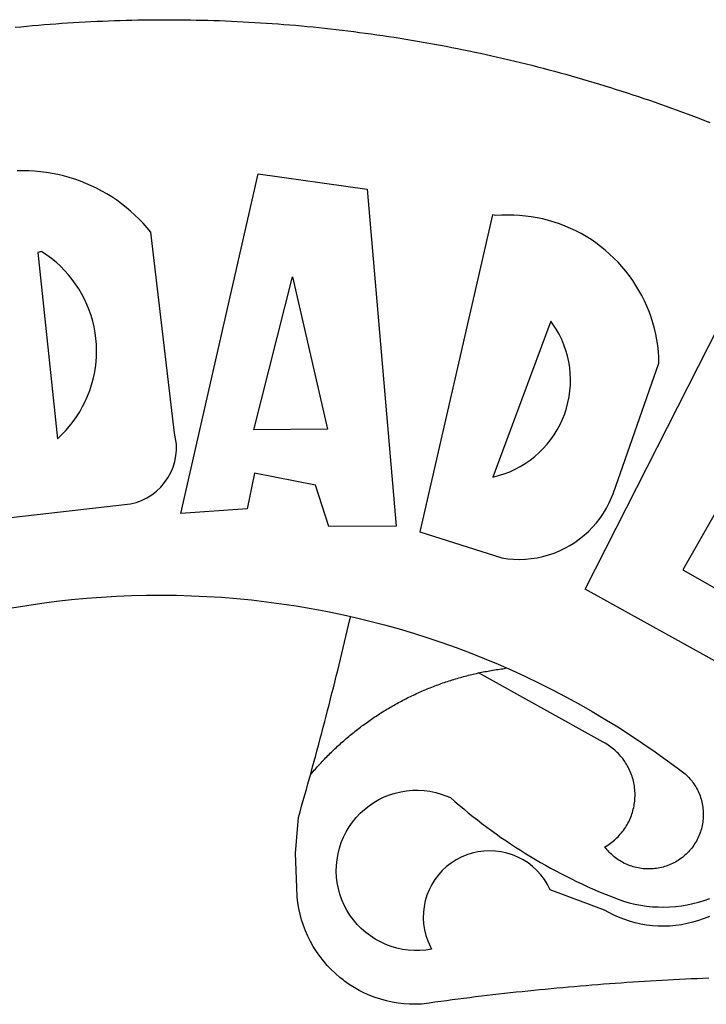
# Model space of a CAD drawing. Units: millimetres. Extents: x 187419 to 188950, y 1663715 to 1664792.
# Drawn here: x 188809 to 188811, y 1663903 to 1663906 of the extents above; entities that cross this region are included whole.
import ezdxf

# ---------------------------------------------------------------- set-up
doc = ezdxf.new("R2010")
doc.units = ezdxf.units.MM
doc.layers.add('BRAZAO', color=7, linetype='Continuous')

# ---------------------------------------------------------------- blocks, each defined once
blk = doc.blocks.new('Logo_Prefeitura')
at = {"layer": 'BRAZAO'}
for points in [[(-38.68, 999.68), (-37.14, 999.83), (-35.59, 999.98), (-34.05, 1000.12), (-32.51, 1000.26), (-30.96, 1000.39), (-29.42, 1000.51), (-27.87, 1000.63), (-26.33, 1000.74), (-24.78, 1000.84), (-23.23, 1000.94), (-21.69, 1001.03), (-20.14, 1001.12), (-18.59, 1001.2), (-17.04, 1001.28), (-15.49, 1001.34), (-13.95, 1001.41), (-12.4, 1001.46), (-10.85, 1001.51), (-9.3, 1001.56), (-7.75, 1001.6), (-6.2, 1001.63), (-4.65, 1001.65), (-3.1, 1001.67), (-1.55, 1001.69), (0, 1001.7), (1.55, 1001.7), (1.55, 1001.7), (3.1, 1001.69), (4.65, 1001.68), (6.2, 1001.67), (7.75, 1001.64), (9.3, 1001.61), (10.85, 1001.58), (12.4, 1001.54), (13.94, 1001.49), (15.49, 1001.44), (17.04, 1001.38), (18.59, 1001.31), (20.14, 1001.24), (21.69, 1001.17), (23.23, 1001.08), (24.78, 1000.99), (26.33, 1000.9), (27.88, 1000.8), (29.42, 1000.69), (30.97, 1000.57), (32.51, 1000.45), (34.06, 1000.33), (35.6, 1000.2), (37.14, 1000.06), (38.69, 999.91), (40.23, 999.76), (41.77, 999.61), (43.31, 999.45), (44.85, 999.28), (46.39, 999.1), (47.93, 998.92), (49.47, 998.74), (51.01, 998.54), (52.55, 998.34), (54.08, 998.14), (55.62, 997.93), (57.15, 997.71), (58.69, 997.49), (60.22, 997.26), (61.75, 997.03), (63.28, 996.79), (64.81, 996.54), (66.34, 996.29), (67.87, 996.03), (69.4, 995.76), (70.92, 995.49), (72.45, 995.22), (73.97, 994.93), (75.49, 994.65), (77.02, 994.35), (78.54, 994.05), (80.06, 993.74), (81.57, 993.43), (83.09, 993.11), (84.61, 992.79), (86.12, 992.46), (87.63, 992.12), (89.15, 991.78), (90.66, 991.43), (92.16, 991.08), (93.67, 990.72), (95.18, 990.35), (96.68, 989.98), (98.19, 989.6), (99.69, 989.22), (101.19, 988.83), (102.69, 988.43), (104.18, 988.03), (105.68, 987.63), (107.17, 987.21), (108.66, 986.79), (110.15, 986.37), (111.64, 985.94)], [(111.64, 985.94), (113.13, 985.5), (114.62, 985.06), (116.1, 984.61), (117.58, 984.16), (119.06, 983.7), (120.54, 983.23), (122.02, 982.76), (123.49, 982.29), (124.96, 981.8), (126.43, 981.31), (127.9, 980.82), (129.37, 980.32), (130.84, 979.81), (132.3, 979.3), (133.76, 978.78), (135.22, 978.26), (136.67, 977.73), (138.13, 977.2), (139.58, 976.66), (141.03, 976.11), (142.48, 975.56), (143.93, 975), (145.37, 974.44)], [(-39.81, 869.74), (-8.14, 873.36), (-6.63, 873.74), (-5.17, 874.27), (-3.77, 874.95), (-2.45, 875.77), (-1.22, 876.72), (-0.1, 877.79), (0.92, 878.97), (1.8, 880.25), (2.55, 881.62), (3.16, 883.05), (3.61, 884.53), (3.92, 886.06), (4.06, 887.61), (4.05, 889.16), (3.57, 892.11), (-2.71, 945.36), (-3.71, 946.55), (-4.75, 947.71), (-5.83, 948.83), (-6.94, 949.91), (-8.1, 950.95), (-9.29, 951.95), (-10.52, 952.91), (-11.78, 953.82), (-13.07, 954.69), (-14.4, 955.5), (-15.75, 956.28), (-17.12, 957), (-18.53, 957.67), (-19.95, 958.29), (-21.4, 958.87), (-22.87, 959.38), (-24.35, 959.85), (-25.85, 960.26), (-27.36, 960.62), (-28.89, 960.93), (-30.42, 961.18), (-31.97, 961.38), (-33.52, 961.52), (-35.07, 961.6), (-36.62, 961.63), (-36.62, 961.63), (-38.18, 961.61)], [(5.19, 870.75), (25.66, 960.82), (25.66, 960.82), (54.62, 956.79), (62.24, 867.39), (44.38, 867.38), (40.93, 878.33), (24.73, 881.47), (24.73, 881.47), (22.77, 872.02), (5.19, 870.75)], [(87.77, 949.95), (68.54, 865.89), (90.3, 859), (91.84, 858.79), (93.39, 858.66), (94.94, 858.62), (96.5, 858.68), (98.05, 858.82), (99.58, 859.06), (101.11, 859.38), (102.61, 859.8), (104.08, 860.3), (105.52, 860.88), (106.92, 861.55), (108.29, 862.3), (109.6, 863.13), (110.87, 864.03), (112.08, 865.01), (113.23, 866.05), (114.32, 867.17), (115.34, 868.34), (116.29, 869.57), (117.17, 870.85), (117.97, 872.19), (118.69, 873.57), (119.72, 875.97), (131.89, 910.62), (131.84, 912.18), (131.72, 913.73), (131.55, 915.28), (131.32, 916.82), (131.02, 918.34), (130.67, 919.86), (130.26, 921.36), (129.79, 922.84), (129.26, 924.31), (128.68, 925.75), (128.04, 927.16), (127.34, 928.56), (126.59, 929.92), (125.79, 931.25), (124.94, 932.55), (124.04, 933.82), (123.09, 935.05), (122.09, 936.24), (121.04, 937.4), (119.95, 938.51), (118.82, 939.57), (117.65, 940.6), (116.44, 941.57), (115.19, 942.5), (113.9, 943.38), (112.59, 944.21), (111.24, 944.98), (109.86, 945.7), (108.46, 946.37), (107.03, 946.98), (105.57, 947.54), (104.1, 948.04), (102.61, 948.48), (101.1, 948.86), (99.58, 949.18), (98.05, 949.45), (96.5, 949.65), (94.95, 949.79), (93.4, 949.88), (91.85, 949.9), (91.85, 949.9), (90.29, 949.86), (88.68, 949.75), (87.77, 949.95)], [(-32.68, 940.02), (-27.49, 890.6), (-26.36, 891.66), (-25.28, 892.79), (-24.26, 893.96), (-23.3, 895.18), (-22.41, 896.45), (-21.57, 897.77), (-20.8, 899.12), (-20.11, 900.51), (-19.48, 901.93), (-18.92, 903.39), (-18.44, 904.86), (-18.03, 906.36), (-17.69, 907.88), (-17.43, 909.42), (-17.25, 910.96), (-17.15, 912.51), (-17.12, 914.07), (-17.17, 915.62), (-17.3, 917.17), (-17.5, 918.72), (-17.78, 920.25), (-18.14, 921.76), (-18.57, 923.25), (-19.08, 924.73), (-19.65, 926.17), (-20.3, 927.58), (-21.02, 928.96), (-21.81, 930.3), (-22.66, 931.6), (-23.58, 932.86), (-24.56, 934.07), (-25.59, 935.23), (-26.69, 936.34), (-27.83, 937.39), (-29.03, 938.38), (-30.28, 939.31), (-31.68, 940.25), (-31.68, 940.25), (-32.68, 940.02)], [(24.54, 892.93), (34.8, 933.53), (34.8, 933.53), (44.09, 893.18), (24.54, 892.93)], [(150.58, 925.97), (190.56, 907.95), (181.1, 890.55), (165.05, 900.14), (165.05, 900.14), (156.34, 885.29), (172.69, 875.99), (166.23, 864.29), (147.48, 872.08), (147.48, 872.08), (138.17, 855.88), (158.72, 844.19), (150.91, 829.33), (112.36, 850.76), (150.58, 925.97)], [(103.21, 921.81), (87.91, 880.45), (89.41, 880.84), (90.89, 881.31), (92.35, 881.87), (93.76, 882.51), (95.14, 883.24), (96.47, 884.05), (97.75, 884.93), (98.97, 885.89), (100.14, 886.92), (101.24, 888.02), (102.28, 889.18), (103.24, 890.4), (104.13, 891.67), (104.95, 892.99), (105.69, 894.37), (106.34, 895.78), (106.91, 897.22), (107.39, 898.7), (107.78, 900.21), (108.08, 901.73), (108.3, 903.28), (108.42, 904.83), (108.45, 906.38), (108.38, 907.94), (108.23, 909.48), (107.98, 911.02), (107.65, 912.54), (107.22, 914.03), (106.71, 915.5), (106.11, 916.94), (105.42, 918.33), (104.66, 919.69), (103.21, 921.81)], [(-39.52, 845.78), (-35.59, 846.43), (-31.65, 847.01), (-27.7, 847.52), (-23.74, 847.96), (-19.78, 848.34), (-15.8, 848.64), (-11.83, 848.87), (-7.85, 849.04), (-3.87, 849.13), (0.12, 849.16), (0.12, 849.16), (4.1, 849.12), (8.08, 849), (12.06, 848.82), (16.04, 848.57), (20.01, 848.25), (23.97, 847.86), (27.93, 847.4), (31.87, 846.87), (35.81, 846.27), (39.74, 845.6), (43.65, 844.87), (47.55, 844.07), (50.24, 843.46)], [(39.61, 801.72), (39.73, 802.13), (40.13, 803.63), (40.54, 805.12), (40.95, 806.62), (41.35, 808.11), (41.75, 809.61), (42.15, 811.11), (42.55, 812.61), (42.94, 814.1), (43.33, 815.6), (43.72, 817.1), (44.11, 818.6), (44.5, 820.1), (44.88, 821.61), (45.26, 823.11), (45.64, 824.61), (46.02, 826.11), (46.39, 827.62), (46.77, 829.12), (47.14, 830.63), (47.51, 832.13), (47.87, 833.64), (48.24, 835.14), (48.6, 836.65), (48.96, 838.16), (49.32, 839.66), (49.67, 841.17), (50.03, 842.68), (50.24, 843.46)], [(50.24, 843.46), (51.44, 843.2), (55.31, 842.26), (59.17, 841.25), (63.03, 840.23)], [(63.03, 840.23), (66.82, 839.04), (70.61, 837.83), (74.39, 836.56), (78.14, 835.22), (81.87, 833.82), (85.57, 832.35), (89.25, 830.81), (91.46, 829.85)], [(39.61, 801.72), (40, 802.03), (40.29, 802.36), (40.58, 802.7), (40.87, 803.03), (41.16, 803.37), (41.46, 803.7), (41.75, 804.03), (42.05, 804.35), (42.35, 804.68), (42.65, 805.01), (42.96, 805.33), (43.26, 805.65), (43.57, 805.97), (43.88, 806.29), (44.19, 806.6), (44.5, 806.92), (44.81, 807.23), (45.13, 807.54), (45.45, 807.85), (45.77, 808.15), (46.09, 808.46), (46.41, 808.76), (46.73, 809.07), (47.06, 809.37), (47.39, 809.66), (47.72, 809.96), (48.05, 810.25), (48.38, 810.55), (48.72, 810.84), (49.05, 811.13), (49.39, 811.41), (49.73, 811.7), (50.07, 811.98), (50.41, 812.27), (50.75, 812.54), (51.1, 812.82), (51.44, 813.1), (51.79, 813.37), (52.14, 813.64), (52.49, 813.91), (52.85, 814.18), (53.2, 814.45), (53.56, 814.71), (53.91, 814.97), (54.27, 815.23), (54.63, 815.49), (54.99, 815.75), (55.36, 816), (55.72, 816.25), (56.08, 816.5), (56.45, 816.75), (56.82, 817), (57.19, 817.24), (57.56, 817.48), (57.93, 817.72), (58.31, 817.96), (58.68, 818.2), (59.06, 818.43), (59.44, 818.66), (59.81, 818.89), (60.2, 819.12), (60.58, 819.34), (60.96, 819.57), (61.34, 819.79), (61.73, 820.01), (62.11, 820.22), (62.5, 820.44), (62.89, 820.65), (63.28, 820.86), (63.67, 821.07), (64.06, 821.28), (64.46, 821.48), (64.85, 821.68), (65.25, 821.88), (65.64, 822.08), (66.04, 822.27), (66.44, 822.46), (66.84, 822.66), (67.24, 822.84), (67.64, 823.03), (68.05, 823.21), (68.45, 823.39), (68.85, 823.58), (69.26, 823.75), (69.67, 823.93), (70.08, 824.1), (70.48, 824.27), (70.89, 824.44), (71.3, 824.6), (71.72, 824.77), (72.13, 824.93), (72.54, 825.09), (72.96, 825.24), (73.37, 825.4), (73.79, 825.55), (74.2, 825.7), (74.62, 825.85), (75.04, 825.99), (75.46, 826.14), (75.88, 826.28), (76.3, 826.41), (76.72, 826.55), (77.14, 826.68), (77.57, 826.81), (77.99, 826.94), (78.42, 827.07), (78.84, 827.19), (79.27, 827.32), (79.69, 827.43), (80.12, 827.55), (80.55, 827.67), (80.98, 827.78), (81.41, 827.89), (81.84, 828), (82.27, 828.1), (82.7, 828.2), (83.13, 828.3), (83.56, 828.4), (84.1, 828.52)], [(91.46, 829.85), (92.89, 829.22), (96.52, 827.56), (100.11, 825.83), (103.67, 824.05), (107.2, 822.2), (110.69, 820.29), (114.15, 818.32), (117.58, 816.29), (120.97, 814.2), (124.33, 812.05), (127.64, 809.85), (130.92, 807.58), (137.08, 803.09), (137.45, 802.84), (137.81, 802.58), (138.16, 802.32), (138.5, 802.04), (138.83, 801.74), (139.16, 801.44), (139.47, 801.13), (139.78, 800.81), (140.08, 800.48), (140.36, 800.14), (140.64, 799.8), (140.9, 799.44), (141.16, 799.08), (141.4, 798.71), (141.63, 798.33), (141.85, 797.95), (142.06, 797.55), (142.25, 797.16), (142.43, 796.75), (142.6, 796.34), (142.76, 795.93), (142.91, 795.51), (143.04, 795.09), (143.16, 794.66), (143.26, 794.23), (143.36, 793.8), (143.44, 793.36), (143.5, 792.93), (143.55, 792.49), (143.59, 792.04), (143.62, 791.6), (143.63, 791.16), (143.63, 790.72), (143.61, 790.27), (143.59, 789.83), (143.54, 789.39), (143.49, 788.95), (143.42, 788.51), (143.34, 788.08), (143.24, 787.65), (143.13, 787.22), (143.01, 786.79), (142.87, 786.37), (142.73, 785.95), (142.56, 785.54), (142.39, 785.13), (142.21, 784.73), (142.01, 784.33), (141.8, 783.94), (141.58, 783.56), (141.34, 783.18), (141.1, 782.82), (140.84, 782.45), (140.57, 782.1), (140.3, 781.76), (140.01, 781.42), (139.71, 781.09), (139.4, 780.77), (139.08, 780.46), (138.76, 780.17), (138.42, 779.88), (138.08, 779.6), (137.72, 779.33), (137.36, 779.08), (136.99, 778.83), (136.62, 778.6), (136.23, 778.38), (135.84, 778.17), (135.45, 777.97), (135.04, 777.78), (134.64, 777.61), (134.22, 777.45), (133.81, 777.3), (133.39, 777.16), (132.96, 777.04), (132.53, 776.93), (132.1, 776.84), (131.66, 776.75), (131.23, 776.68), (130.79, 776.63), (130.35, 776.59), (129.9, 776.56), (129.46, 776.54), (129.02, 776.54), (128.58, 776.55), (128.13, 776.58), (127.69, 776.62), (127.25, 776.67), (126.81, 776.73), (126.38, 776.81), (125.95, 776.91), (125.51, 777.01), (125.09, 777.13), (124.67, 777.26), (124.25, 777.41), (123.83, 777.56), (123.42, 777.73), (123.02, 777.92), (122.62, 778.11), (122.23, 778.32), (121.85, 778.54), (121.47, 778.77), (121.1, 779.01), (120.73, 779.26), (120.38, 779.53), (120.03, 779.8), (119.69, 780.09), (119.36, 780.38), (119.04, 780.69), (118.73, 781.01), (118.43, 781.33), (118.14, 781.66), (117.86, 782.01), (117.55, 782.41), (117.94, 782.63), (118.31, 782.87), (118.68, 783.11), (119.04, 783.37), (119.4, 783.63), (119.74, 783.91), (120.08, 784.19), (120.41, 784.49), (120.73, 784.79), (121.05, 785.1), (121.35, 785.43), (121.65, 785.76), (121.94, 786.09), (122.21, 786.44), (122.48, 786.79), (122.74, 787.15), (122.98, 787.52), (123.22, 787.9), (123.45, 788.28), (123.66, 788.66), (123.87, 789.06), (124.06, 789.45), (124.24, 789.86), (124.41, 790.27), (124.57, 790.68), (124.72, 791.1), (124.85, 791.52), (124.98, 791.94), (125.09, 792.37), (125.19, 792.8), (125.28, 793.24), (125.35, 793.68), (125.42, 794.11), (125.47, 794.55), (125.51, 794.99), (125.53, 795.44), (125.55, 795.88), (125.55, 796.32), (125.54, 796.77), (125.51, 797.21), (125.48, 797.65), (125.43, 798.09), (125.37, 798.53), (125.3, 798.97), (125.22, 799.4), (125.12, 799.83), (125.01, 800.26), (124.89, 800.69), (124.76, 801.11), (124.61, 801.53), (124.46, 801.94), (124.29, 802.35), (124.11, 802.76), (123.92, 803.16), (123.72, 803.55), (123.5, 803.94), (123.28, 804.32), (123.05, 804.7), (122.8, 805.07), (122.55, 805.43), (122.28, 805.79), (122.01, 806.14), (121.73, 806.48), (121.43, 806.81), (121.13, 807.13), (120.82, 807.45), (120.5, 807.75), (120.17, 808.05), (119.83, 808.34), (119.49, 808.61), (119.14, 808.88), (118.78, 809.14), (118.41, 809.39), (118.04, 809.63), (117.66, 809.86), (117.14, 810.14), (84.1, 828.52)], [(84.1, 828.52), (84.43, 828.59), (84.86, 828.68), (85.29, 828.77), (85.73, 828.86), (86.16, 828.94), (86.6, 829.02), (87.03, 829.1), (87.47, 829.18), (87.91, 829.25), (88.34, 829.32), (88.78, 829.39), (89.22, 829.46), (89.66, 829.52), (90.1, 829.58), (90.54, 829.64), (90.97, 829.7), (91.46, 829.85)], [(48.19, 747.13), (47.34, 747.79), (46.17, 748.81), (45.05, 749.88), (43.98, 751), (42.97, 752.18), (42.02, 753.4), (41.13, 754.67), (40.31, 755.98), (39.55, 757.33), (38.86, 758.72), (38.24, 760.14), (37.69, 761.59), (37.21, 763.06), (36.8, 764.56), (36.47, 766.07), (36.22, 767.6), (36.04, 769.14), (35.91, 771.6), (35.62, 780.75), (36.37, 790.2), (36.8, 791.69), (37.22, 793.18), (37.65, 794.67), (38.07, 796.16), (38.48, 797.65), (38.9, 799.15), (39.31, 800.64), (39.61, 801.72)], [(49.26, 786.82), (49.79, 787.7), (50.67, 788.97), (51.65, 790.18), (52.71, 791.3), (53.85, 792.35), (55.07, 793.32), (56.35, 794.19), (57.69, 794.97), (59.08, 795.64), (60.52, 796.22), (62, 796.68), (63.51, 797.04), (65.04, 797.29), (66.58, 797.43), (68.13, 797.45), (68.13, 797.45), (69.68, 797.36), (71.21, 797.16), (72.73, 796.85), (74.22, 796.42), (76.63, 795.48), (77.79, 794.46), (78.97, 793.44), (80.15, 792.45), (81.35, 791.46), (82.56, 790.49), (83.77, 789.53), (85, 788.59), (86.24, 787.65), (87.49, 786.73), (88.75, 785.83), (90.01, 784.93), (91.29, 784.06), (92.58, 783.19), (93.87, 782.34), (95.17, 781.5), (96.49, 780.68), (97.81, 779.87), (99.14, 779.07), (100.48, 778.29), (101.83, 777.53), (103.18, 776.77), (104.54, 776.04), (105.91, 775.32), (107.29, 774.61), (108.68, 773.92), (110.07, 773.24), (111.47, 772.57), (112.88, 771.93), (114.3, 771.29), (115.72, 770.68), (117.15, 770.07), (118.58, 769.49), (121.06, 768.51), (122.53, 768.02), (124.02, 767.59), (125.53, 767.23), (127.05, 766.94), (128.59, 766.71), (130.13, 766.55), (131.67, 766.47), (133.22, 766.45), (134.77, 766.5), (136.32, 766.61), (137.86, 766.8), (139.38, 767.06), (140.9, 767.38), (142.4, 767.77), (143.88, 768.23), (145.34, 768.75)], [(50.6, 763.51), (50.03, 764.29), (49.21, 765.6), (48.49, 766.97), (47.87, 768.39), (47.36, 769.85), (46.95, 771.35), (46.65, 772.87), (46.47, 774.41), (46.4, 775.96), (46.44, 777.51), (46.59, 779.05), (46.86, 780.57), (47.23, 782.08), (47.72, 783.55), (48.31, 784.98), (49, 786.37), (49.26, 786.82)], [(145.25, 763.99), (143.82, 763.39), (142.36, 762.87), (140.88, 762.42), (139.37, 762.05), (137.85, 761.76), (136.32, 761.55), (134.77, 761.41), (133.22, 761.36), (131.68, 761.39), (130.13, 761.49), (128.59, 761.68), (127.06, 761.94), (125.55, 762.28), (124.06, 762.7), (122.59, 763.2), (121.15, 763.77), (119.74, 764.42), (117.46, 765.66), (103.04, 771.05), (102.34, 772.43), (101.52, 773.74), (100.59, 774.98), (99.55, 776.13), (98.42, 777.19), (97.19, 778.14), (95.89, 778.98), (94.52, 779.7), (93.09, 780.3), (91.62, 780.77), (90.1, 781.1), (88.57, 781.31), (87.02, 781.38), (87.02, 781.38), (85.47, 781.31), (83.94, 781.1), (82.42, 780.76), (80.95, 780.29), (79.52, 779.69), (78.15, 778.97), (76.85, 778.13), (75.62, 777.18), (74.49, 776.12), (73.45, 774.97), (72.52, 773.73), (71.7, 772.42), (71, 771.04), (70.43, 769.6), (69.98, 768.11), (69.67, 766.6), (69.49, 765.06), (69.44, 763.51), (69.54, 761.96), (69.76, 760.43), (70.13, 758.92), (70.62, 757.46), (71.64, 755.27), (70.11, 755.04), (68.57, 754.92), (67.02, 754.91), (65.47, 755.01), (63.94, 755.23), (62.42, 755.56), (60.93, 755.99), (59.48, 756.54), (58.08, 757.19), (56.72, 757.93), (55.42, 758.78), (54.19, 759.72), (53.03, 760.74), (51.94, 761.85), (50.94, 763.03), (50.6, 763.51)], [(145.07, 747.58), (143.52, 747.51), (141.97, 747.45), (140.43, 747.38), (138.88, 747.31), (137.33, 747.23), (135.78, 747.16), (134.23, 747.08), (132.69, 746.99), (131.14, 746.9), (129.59, 746.81), (128.04, 746.72), (126.5, 746.62), (124.95, 746.52), (123.4, 746.42), (121.86, 746.31), (120.31, 746.2), (118.77, 746.09), (117.22, 745.97), (115.68, 745.85), (114.13, 745.73), (112.59, 745.6), (111.04, 745.47), (109.5, 745.34), (107.95, 745.21), (106.41, 745.07), (104.87, 744.93), (103.32, 744.78), (101.78, 744.63), (100.24, 744.48), (98.7, 744.33), (97.15, 744.17), (95.61, 744.01), (94.07, 743.85), (92.53, 743.68), (90.99, 743.51), (89.45, 743.34), (87.91, 743.16), (86.37, 742.98), (84.83, 742.8), (83.29, 742.61), (81.76, 742.42), (80.22, 742.23), (78.68, 742.03), (77.14, 741.83), (75.61, 741.63), (74.07, 741.43), (72.53, 741.22), (71, 741.01), (68.93, 740.72), (67.38, 740.67), (65.83, 740.7), (64.28, 740.81), (62.75, 740.99), (61.22, 741.25), (59.7, 741.59), (58.21, 742), (56.74, 742.48), (55.29, 743.04), (53.87, 743.66), (52.49, 744.36), (51.14, 745.12), (49.83, 745.95), (48.56, 746.84), (48.19, 747.13)]]:
    blk.add_lwpolyline(points, dxfattribs=at)

msp = doc.modelspace()

# ---------------------------------------------------------------- block references
at = {"layer": 'BRAZAO', "xscale": 0.009945506928488612, "yscale": 0.009945506928488612, "zscale": 0.00994550699641468}
msp.add_blockref('Logo_Prefeitura', (188809.4273, 1663895.5529), dxfattribs=at)

doc.saveas('drawing.dxf')
